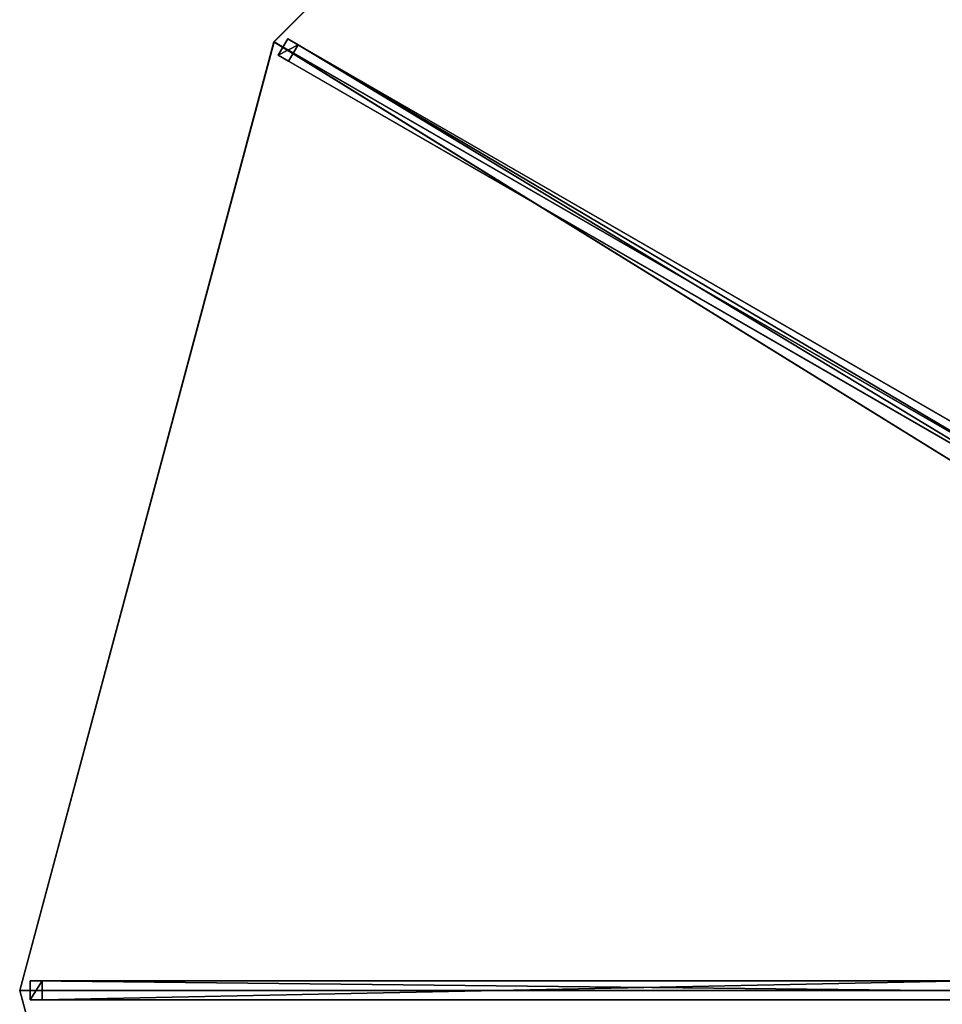
# Model space of a CAD drawing. Units: centimetres. Extents: x -250 to 250, y -250 to 250.
# Drawn here: x -250 to -128, y -2 to 128 of the extents above; entities that cross this region are included whole.
import ezdxf

# ---------------------------------------------------------------- set-up
doc = ezdxf.new("R2010")
doc.units = ezdxf.units.CM
doc.layers.get('0').update_dxf_attribs({"color": 144})

# ---------------------------------------------------------------- blocks, each defined once
blk = doc.blocks.new('Streben. May Parasols_ www.may-online.com')
for p, q in [((-14.45, 8.34, 319.97), (-216.51, 125, 242)), ((-214.7, 125.4, 242.03), (-215.95, 123.24, 242.03)), ((-213.33, 124.61, 237.29), (-214.7, 125.4, 242.03)), ((-12.65, 8.74, 320), (-214.7, 125.4, 242.03)), ((-214.58, 122.45, 237.29), (-213.33, 124.61, 237.29)), ((-107.62, 63.58, 278.08), (-213.33, 124.61, 237.29)), ((-215.95, 123.24, 242.03), (-214.58, 122.45, 237.29)), ((-13.9, 6.58, 320), (-215.95, 123.24, 242.03)), ((-108.87, 61.41, 278.08), (-214.58, 122.45, 237.29)), ((-231.03, 0, 248.34), (-250, 0, 242)), ((-202.58, 0, 257.85), (-250, 0, 242)), ((-248.64, 1.25, 242.03), (-248.64, -1.25, 242.03)), ((-247.06, 1.25, 237.29), (-248.64, 1.25, 242.03)), ((-15.32, 1.25, 320), (-248.64, 1.25, 242.03)), ((-247.06, -1.25, 237.29), (-247.06, 1.25, 237.29)), ((-124.99, 1.25, 278.08), (-247.06, 1.25, 237.29)), ((-202.58, 0, 257.85), (-231.03, 0, 248.34)), ((-16.68, 0, 319.97), (-202.58, 0, 257.85)), ((-248.64, -1.25, 242.03), (-247.06, -1.25, 237.29)), ((-15.32, -1.25, 320), (-248.64, -1.25, 242.03)), ((-124.99, -1.25, 278.08), (-247.06, -1.25, 237.29))]:
    blk.add_line(p, q)
mesh = blk.add_polyface()
corners = [(-215.95, 123.24, 242.03), (-213.33, 124.61, 237.29), (-214.58, 122.45, 237.29), (-214.7, 125.4, 242.03)]
mesh.append_faces([[corners[k] for k in face] for face in [(0, 1, 2), (1, 0, 3)]], dxfattribs={"vtx0": -1})
mesh = blk.add_polyface()
corners = [(-13.9, 6.58, 320), (-214.7, 125.4, 242.03), (-215.95, 123.24, 242.03), (-12.65, 8.74, 320)]
mesh.append_faces([[corners[k] for k in face] for face in [(0, 1, 2), (1, 0, 3)]], dxfattribs={"vtx0": -1})
mesh = blk.add_polyface()
corners = [(-214.7, 125.4, 242.03), (-107.62, 63.58, 278.08), (-213.33, 124.61, 237.29), (-12.65, 8.74, 320), (-11.27, 7.95, 315.26)]
mesh.append_faces([[corners[k] for k in face] for face in [(0, 1, 2), (1, 3, 4)]], dxfattribs={"vtx0": -1})
mesh.append_faces([[corners[k] for k in face] for face in [(1, 0, 3)]], dxfattribs={"vtx0": -1, "vtx2": -1})
mesh = blk.add_polyface()
corners = [(-213.33, 124.61, 237.29), (-108.87, 61.41, 278.08), (-214.58, 122.45, 237.29), (-107.62, 63.58, 278.08)]
mesh.append_faces([[corners[k] for k in face] for face in [(0, 1, 2), (1, 0, 3)]], dxfattribs={"vtx0": -1})
mesh = blk.add_polyface()
corners = [(-108.87, 61.41, 278.08), (-215.95, 123.24, 242.03), (-214.58, 122.45, 237.29), (-13.9, 6.58, 320), (-12.52, 5.79, 315.26)]
mesh.append_faces([[corners[k] for k in face] for face in [(0, 1, 2), (3, 0, 4)]], dxfattribs={"vtx0": -1})
mesh.append_faces([[corners[k] for k in face] for face in [(1, 0, 3)]], dxfattribs={"vtx0": -1, "vtx1": -1})
mesh = blk.add_polyface()
corners = [(-248.64, -1.25, 242.03), (-247.06, 1.25, 237.29), (-247.06, -1.25, 237.29), (-248.64, 1.25, 242.03)]
mesh.append_faces([[corners[k] for k in face] for face in [(0, 1, 2), (1, 0, 3)]], dxfattribs={"vtx0": -1})
mesh = blk.add_polyface()
corners = [(-15.32, -1.25, 320), (-248.64, 1.25, 242.03), (-248.64, -1.25, 242.03), (-15.32, 1.25, 320)]
mesh.append_faces([[corners[k] for k in face] for face in [(0, 1, 2), (1, 0, 3)]], dxfattribs={"vtx0": -1})
mesh = blk.add_polyface()
corners = [(-248.64, 1.25, 242.03), (-124.99, 1.25, 278.08), (-247.06, 1.25, 237.29), (-15.32, 1.25, 320), (-13.74, 1.25, 315.26)]
mesh.append_faces([[corners[k] for k in face] for face in [(0, 1, 2), (1, 3, 4)]], dxfattribs={"vtx0": -1})
mesh.append_faces([[corners[k] for k in face] for face in [(1, 0, 3)]], dxfattribs={"vtx0": -1, "vtx2": -1})
mesh = blk.add_polyface()
corners = [(-124.99, 1.25, 278.08), (-247.06, -1.25, 237.29), (-247.06, 1.25, 237.29), (-124.99, -1.25, 278.08)]
mesh.append_faces([[corners[k] for k in face] for face in [(0, 1, 2), (1, 0, 3)]], dxfattribs={"vtx0": -1})
mesh = blk.add_polyface()
corners = [(-124.99, -1.25, 278.08), (-248.64, -1.25, 242.03), (-247.06, -1.25, 237.29), (-15.32, -1.25, 320), (-13.74, -1.25, 315.26)]
mesh.append_faces([[corners[k] for k in face] for face in [(0, 1, 2), (3, 0, 4)]], dxfattribs={"vtx0": -1})
mesh.append_faces([[corners[k] for k in face] for face in [(1, 0, 3)]], dxfattribs={"vtx0": -1, "vtx1": -1})
blk = doc.blocks.new('Membrane. May Parasols_ www.may-online.com')
for p, q in [((-125, 216.51, 242), (-216.51, 125, 242)), ((-125, 216.5, 241.99), (-216.5, 125, 241.99)), ((-216.51, 125, 242), (-250, 0, 242)), ((-216.5, 125, 241.99), (-250, 0, 241.99)), ((-216.51, 125, 242), (-12.56, 7.25, 320.7)), ((-216.51, 125, 242), (-216.5, 125, 241.99)), ((-216.5, 125, 241.99), (-12.56, 7.25, 320.69)), ((-250, 0, 242), (-14.5, 0, 320.7)), ((-250, 0, 242), (-250, 0, 241.99)), ((-250, 0, 242), (-216.51, -125, 242)), ((-250, 0, 241.99), (-14.5, 0, 320.69)), ((-250, 0, 241.99), (-216.5, -125, 241.99))]:
    blk.add_line(p, q)
mesh = blk.add_polyface()
corners = [(-12.56, 7.25, 320.7), (-125, 216.51, 242), (-216.51, 125, 242), (-7.25, 12.56, 320.7)]
mesh.append_faces([[corners[k] for k in face] for face in [(0, 1, 2), (1, 0, 3)]], dxfattribs={"vtx0": -1})
mesh = blk.add_polyface()
corners = [(-216.51, 125, 242), (-125, 216.5, 241.99), (-216.5, 125, 241.99), (-125, 216.51, 242)]
mesh.append_faces([[corners[k] for k in face] for face in [(0, 1, 2), (1, 0, 3)]], dxfattribs={"vtx0": -1})
mesh = blk.add_polyface()
corners = [(-125, 216.5, 241.99), (-12.56, 7.25, 320.69), (-216.5, 125, 241.99), (-7.25, 12.55, 320.69)]
mesh.append_faces([[corners[k] for k in face] for face in [(0, 1, 2), (1, 0, 3)]], dxfattribs={"vtx0": -1})
mesh = blk.add_polyface()
corners = [(-14.5, 0, 320.7), (-216.51, 125, 242), (-250, 0, 242), (-12.56, 7.25, 320.7)]
mesh.append_faces([[corners[k] for k in face] for face in [(0, 1, 2), (1, 0, 3)]], dxfattribs={"vtx0": -1})
mesh = blk.add_polyface()
corners = [(-216.5, 125, 241.99), (-14.5, 0, 320.69), (-250, 0, 241.99), (-12.56, 7.25, 320.69)]
mesh.append_faces([[corners[k] for k in face] for face in [(0, 1, 2), (1, 0, 3)]], dxfattribs={"vtx0": -1})
mesh = blk.add_polyface()
corners = [(-250, 0, 242), (-216.5, 125, 241.99), (-250, 0, 241.99), (-216.51, 125, 242)]
mesh.append_faces([[corners[k] for k in face] for face in [(0, 1, 2), (1, 0, 3)]], dxfattribs={"vtx0": -1})
mesh = blk.add_polyface()
corners = [(-12.56, 7.25, 320.69), (-216.51, 125, 242), (-216.5, 125, 241.99), (-12.56, 7.25, 320.7)]
mesh.append_faces([[corners[k] for k in face] for face in [(0, 1, 2), (1, 0, 3)]], dxfattribs={"vtx0": -1})
mesh = blk.add_polyface()
corners = [(-216.51, -125, 242), (-14.5, 0, 320.7), (-250, 0, 242), (-12.56, -7.25, 320.7)]
mesh.append_faces([[corners[k] for k in face] for face in [(0, 1, 2), (1, 0, 3)]], dxfattribs={"vtx0": -1})
mesh = blk.add_polyface()
corners = [(-250, 0, 242), (-14.5, 0, 320.69), (-250, 0, 241.99), (-14.5, 0, 320.7)]
mesh.append_faces([[corners[k] for k in face] for face in [(0, 1, 2), (1, 0, 3)]], dxfattribs={"vtx0": -1})
mesh = blk.add_polyface()
corners = [(-250, 0, 242), (-216.5, -125, 241.99), (-216.51, -125, 242), (-250, 0, 241.99)]
mesh.append_faces([[corners[k] for k in face] for face in [(0, 1, 2), (1, 0, 3)]], dxfattribs={"vtx0": -1})
mesh = blk.add_polyface()
corners = [(-14.5, 0, 320.69), (-216.5, -125, 241.99), (-250, 0, 241.99), (-12.55, -7.25, 320.69)]
mesh.append_faces([[corners[k] for k in face] for face in [(0, 1, 2), (1, 0, 3)]], dxfattribs={"vtx0": -1})
blk = doc.blocks.new('ALBATROS_round_AG5000')
at = {"color": 7}
for name in ['Streben. May Parasols_ www.may-online.com', 'Membrane. May Parasols_ www.may-online.com']:
    blk.add_blockref(name, (0, 0), dxfattribs=at)

msp = doc.modelspace()

# ---------------------------------------------------------------- block references
msp.add_blockref('ALBATROS_round_AG5000', (0, 0))

doc.saveas('drawing.dxf')
